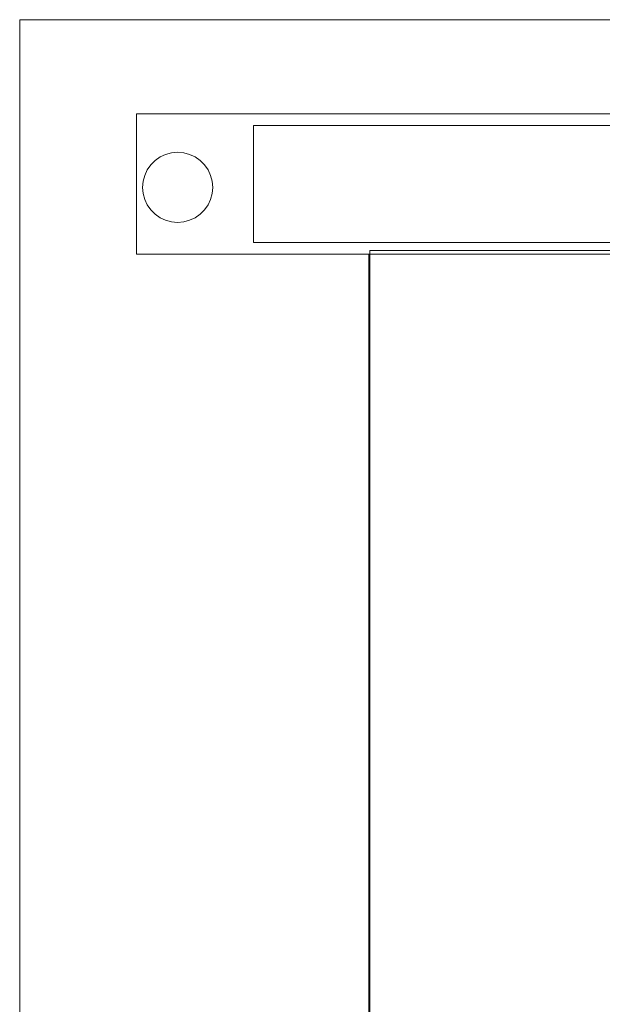
# Model space of a CAD drawing. Units: millimetres. Extents: x 397.3 to 427.8, y 285.6 to 307.3.
# Drawn here: x 412 to 412.2, y 302.9 to 303.3 of the extents above; entities that cross this region are included whole.
import ezdxf

# ---------------------------------------------------------------- set-up
doc = ezdxf.new("R2010")
doc.units = ezdxf.units.MM
doc.linetypes.add('HIDDEN2', pattern=[4.7625, 3.175, -1.5875])
for name, color, linetype, lineweight in [('mesas', 5, 'Continuous', 18), ('Mobiliario', 7, 'Continuous', 15), ('muebles', 1, 'Continuous', 20)]:
    doc.layers.add(name, color=color, linetype=linetype, lineweight=lineweight)

# ---------------------------------------------------------------- blocks, each defined once
blk = doc.blocks.new('PSR_S60240')
at = {"layer": 'Mobiliario', "color": 0, "linetype": 'Continuous'}
for p, q in [((2.4, 0), (2.4, 0.6)), ((2.4, 0), (2.4, 0.6)), ((0, 0), (2.4, 0)), ((0, 0), (2.4, 0))]:
    blk.add_line(p, q, dxfattribs=at)

msp = doc.modelspace()

# ---------------------------------------------------------------- linework, layer by layer
at = {"layer": 'mesas'}
for p, q in [((412.04521, 303.21683), (412.04521, 303.27683)), ((412.04521, 303.27683), (412.54521, 303.27683)), ((412.09521, 303.22183), (412.09521, 303.27183)), ((412.09521, 303.27183), (412.49521, 303.27183)), ((412.06015, 303.26022), (412.06275, 303.26045)), ((412.06275, 303.26045), (412.06536, 303.26022)), ((412.05126, 303.25509), (412.05311, 303.25694)), ((412.05311, 303.25694), (412.05525, 303.25844)), ((412.05525, 303.25844), (412.05762, 303.25955)), ((412.05762, 303.25955), (412.06015, 303.26022)), ((412.06536, 303.26022), (412.06788, 303.25955)), ((412.06788, 303.25955), (412.07025, 303.25844)), ((412.07025, 303.25844), (412.07239, 303.25694)), ((412.07239, 303.25694), (412.07424, 303.25509)), ((412.04866, 303.25058), (412.04976, 303.25295)), ((412.04976, 303.25295), (412.05126, 303.25509)), ((412.07424, 303.25509), (412.07574, 303.25295)), ((412.07574, 303.25295), (412.07685, 303.25058)), ((412.04775, 303.24545), (412.04798, 303.24806)), ((412.04798, 303.24806), (412.04866, 303.25058)), ((412.07685, 303.25058), (412.07752, 303.24806)), ((412.07752, 303.24806), (412.07775, 303.24545)), ((412.04798, 303.24285), (412.04775, 303.24545)), ((412.07775, 303.24545), (412.07752, 303.24285)), ((412.04866, 303.24032), (412.04798, 303.24285)), ((412.04976, 303.23795), (412.04866, 303.24032)), ((412.07685, 303.24032), (412.07574, 303.23795)), ((412.07752, 303.24285), (412.07685, 303.24032)), ((412.05126, 303.23581), (412.04976, 303.23795)), ((412.05311, 303.23396), (412.05126, 303.23581)), ((412.07424, 303.23581), (412.07239, 303.23396)), ((412.07574, 303.23795), (412.07424, 303.23581)), ((412.05525, 303.23246), (412.05311, 303.23396)), ((412.05762, 303.23136), (412.05525, 303.23246)), ((412.06015, 303.23068), (412.05762, 303.23136)), ((412.06788, 303.23136), (412.06536, 303.23068)), ((412.07025, 303.23246), (412.06788, 303.23136)), ((412.07239, 303.23396), (412.07025, 303.23246)), ((412.06275, 303.23045), (412.06015, 303.23068)), ((412.06536, 303.23068), (412.06275, 303.23045)), ((412.49521, 303.22183), (412.09521, 303.22183)), ((412.54521, 303.21683), (412.04521, 303.21683)), ((412.14448, 303.21682), (412.49448, 303.21682)), ((412.14448, 303.21682), (412.49448, 303.21682))]:
    msp.add_line(p, q, dxfattribs=at)
at = {"layer": 'Mobiliario', "color": 0, "linetype": 'Continuous'}
msp.add_line((412.14448, 300.94583), (412.14448, 303.21682), dxfattribs=at)
msp.add_line((412.14448, 300.94583), (412.14448, 303.21682), dxfattribs=at)
at = {"layer": 'muebles'}
for p in [(411.99521, 298.51533), (412.59521, 303.31713)]:
    msp.add_line(p, (411.99521, 303.31713), dxfattribs=at)

# ---------------------------------------------------------------- block references
at = {"layer": 'muebles', "linetype": 'HIDDEN2', "ltscale": 0.0053, "xscale": -0.9462493983908189, "yscale": 0.5833348168304155, "rotation": 270}
msp.add_blockref('PSR_S60240', (412.14494, 300.94748), dxfattribs=at)

doc.saveas('drawing.dxf')
